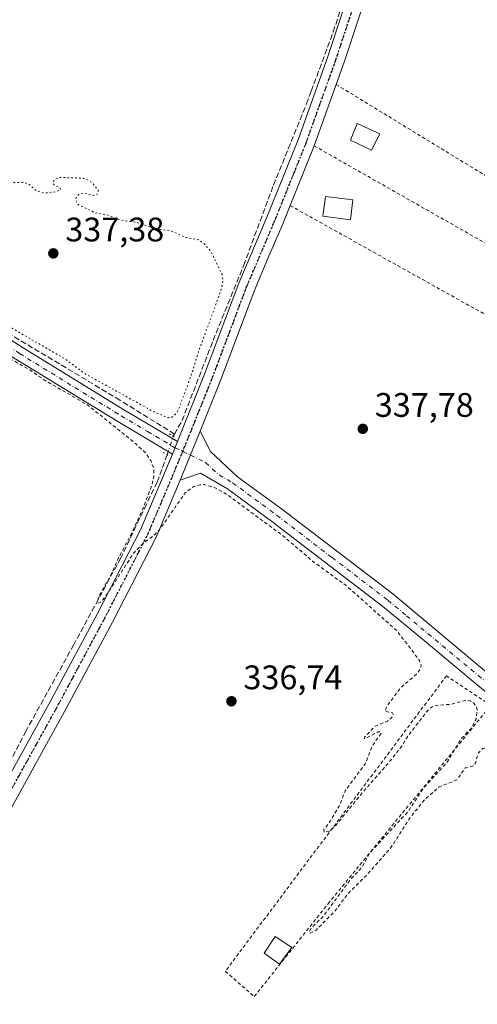
# Model space of a CAD drawing. Units: metres. Extents: x 593898 to 597345, y 4722128 to 4724489.
# Drawn here: x 595043 to 595178, y 4723184 to 4723474 of the extents above; entities that cross this region are included whole.
import ezdxf

# ---------------------------------------------------------------- set-up
doc = ezdxf.new("R2010")
doc.units = ezdxf.units.M
doc.header["$MEASUREMENT"] = 0
for name, pattern in [('DGN Style 2', [1.6480167562047852, 0.988810053722871, -0.6592067024819142]), ('DGN Style 3', [2.307223458686699, 1.648016756204785, -0.6592067024819142]), ('DGN Style 4', [2.6384748266838614, 1.318413404963828, -0.6592067024819142, 0.001648016756204785, -0.6592067024819142]), ('DGN Style 5', [1.1536117293433497, 0.4944050268614355, -0.6592067024819142])]:
    doc.linetypes.add(name, pattern=pattern)
for name, color, linetype, lineweight in [('Alambrada', 7, 'DGN Style 2', 0), ('Corriente artificial lineal', 4, 'DGN Style 3', 13), ('Corriente artificial lineal oculto', 135, 'DGN Style 4', 13), ('Curva de nivel auxiliar', 30, 'DGN Style 2', 0), ('Curva de nivel auxiliar depresión', 30, 'DGN Style 5', 0), ('Edificación Cxs', 1, 'Continuous', 13), ('Huerta CxS', 92, 'Continuous', 0), ('Pista no pavimentada Cxs', 111, 'Continuous', 0), ('Pista no pavimentada eje', 91, 'DGN Style 4', 0), ('Puente lineal', 2, 'DGN Style 5', 0), ('Punto de cota en terreno', 7, 'Continuous', 0), ('Ruta', 7, 'DGN Style 5', 30), ('Rótulo de punto de cota en terreno', 7, 'Continuous', 0)]:
    doc.layers.add(name, color=color, linetype=linetype, lineweight=lineweight)
doc.styles.add('Style-Arial', font='txt')

# ---------------------------------------------------------------- blocks, each defined once
blk = doc.blocks.new('5PATER')
at = {"layer": 'Huerta CxS', "linetype": 'Continuous', "lineweight": 0}
h = blk.add_hatch(color=51, dxfattribs=at)
edge = h.paths.add_edge_path()
edge.add_ellipse((0, 0), major_axis=(-0.1095731443231308, -0.1110710700762829), ratio=0.9994222409660322, start_angle=0, end_angle=360)

msp = doc.modelspace()

# ---------------------------------------------------------------- linework, layer by layer
at = {"layer": 'Alambrada', "color": 7, "linetype": 'DGN Style 2', "lineweight": 0, "extrusion": (-0.002439199240488508, 4.09817175194641e-05, 0.9999970243093548), "elevation": -919.5359432583473, "flags": 128}
msp.add_lwpolyline([(595135.4054389981, 4723455.011750687), (595224.1957085578, 4723400.77175064), (595215.8156849463, 4723387.581750629)], dxfattribs=at)
at = {"layer": 'Alambrada', "color": 7, "linetype": 'DGN Style 2', "lineweight": 0, "extrusion": (4.873487618903387e-05, -2.767382657584128e-05, 0.9999999984295356), "elevation": 237.0384069419081, "flags": 128}
msp.add_lwpolyline([(595129.8528842982, 4723436.88846846), (595216.7428844676, 4723387.548468442)], dxfattribs=at)
at = {"layer": 'Alambrada', "color": 7, "linetype": 'DGN Style 2', "lineweight": 0}
for points in [[(595122.7801000001, 4723419.3101, 339.6045000000013), (595207.0500999996, 4723372.290100001, 339.5078000000067), (595211.9401000004, 4723379.970100001, 340.0136999999959), (595216.7600999996, 4723387.540100001, 338.7448000000004)], [(595112.2100999998, 4723186.5001, 338.4085000000051), (595133.9401000004, 4723213.800100001, 338.3466000000044), (595176.7600999996, 4723265.950099999, 338.2198999999964), (595181.8800999997, 4723272.190099999, 338.7522000000026), (595168.8201000001, 4723280.9101, 338.4667000000045), (595103.6901000004, 4723193.9301, 338.0742000000027), (595112.2100999998, 4723186.5001, 338.4085000000051)]]:
    msp.add_polyline3d(points, dxfattribs=at)
at = {"layer": 'Corriente artificial lineal', "color": 4, "linetype": 'DGN Style 3', "lineweight": 13}
for points in [[(595088.3658999996, 4723351.432600001, 338.3129999999946), (595088.7200999996, 4723352.0601, 338.2905000000028), (595090.9401000004, 4723356.030099999, 337.9520000000048), (595100.1001000004, 4723379.630100001, 337.8742999999959), (595109.1001000004, 4723401.7301, 338.254700000005), (595117.8901000004, 4723425.3201, 338.0149999999995), (595127.6201, 4723449.300100001, 338.1085000000021), (595128.9901000002, 4723453.0001, 338.1321999999927), (595135.4901000002, 4723470.440099999, 338.1064999999944), (595145.0800999999, 4723500.450099999, 338.5715000000055), (595149.5301000001, 4723514.960100001, 338.3525999999983), (595155.5100999996, 4723537.210100001, 338.4633000000031), (595158.3901000004, 4723550.4901, 338.8797999999952), (595158.8304000003, 4723551.566199999, 338.9124000000011)], [(595088.7200999996, 4723352.0601, 338.2905000000028), (595072.6300999997, 4723362.0601, 337.5522999999957), (595017.9600999998, 4723394.800100001, 338.1027000000031), (594998.0900999998, 4723406.630100001, 337.811400000006), (594987.2301000003, 4723412.720100001, 337.7213000000047), (594986.5601000005, 4723413.100099999, 337.702099999995), (594979.9600999998, 4723414.540100001, 337.608699999997), (594952.1901000004, 4723417.5701, 337.4478999999992), (594909.8701, 4723422.040100001, 337.9554999999964), (594825.8601000002, 4723431.4001, 337.4814999999944), (594795.4700999996, 4723434.700099999, 337.7243000000017), (594785.9501, 4723435.9801, 337.9386999999988)], [(595086.5289000003, 4723345.976700001, 338.3942999999999), (595083.6001000004, 4723337.9101, 337.6670000000013), (595080.4501, 4723331.350099999, 337.4481999999989), (595072.9101, 4723315.610099999, 337.300900000002), (595059.0601000005, 4723290.0801, 337.1203999999998), (595045.0201000003, 4723264.7401, 337.0927999999985), (595034.8733999999, 4723245.0711, 337.3963999999978)]]:
    msp.add_polyline3d(points, dxfattribs=at)
at = {"layer": 'Corriente artificial lineal oculto', "color": 135, "linetype": 'DGN Style 4', "lineweight": 13, "extrusion": (0.004505939611779494, 0.01338266518064324, 0.9999002954199374), "elevation": 66230.74226205975, "flags": 128}
msp.add_lwpolyline([(595078.961699118, 4722882.575834334), (595080.7990468307, 4722888.032222963)], dxfattribs=at)
at = {"layer": 'Curva de nivel auxiliar', "color": 30, "linetype": 'DGN Style 2', "lineweight": 0, "elevation": 337.5, "flags": 128}
msp.add_lwpolyline([(595517.8716000002, 4723158.428500001), (595519.1699999999, 4723159.340100001), (595520.0800000001, 4723160.390100001), (595520.4699999997, 4723161.690099999), (595520.0599999996, 4723162.9801), (595518.2000000002, 4723164.860099999), (595516.9000000004, 4723165.600099999), (595514.7999999998, 4723166.4301), (595512.0899999999, 4723166.620100001), (595509.7199999997, 4723170.530099999), (595500.7599999999, 4723178.4001), (595495.6500000004, 4723181.850099999), (595492.7999999998, 4723184.2501), (595491.5899999999, 4723184.8301), (595488.9400000004, 4723185.0801), (595488.1600000003, 4723187.050100001), (595487.0700000003, 4723188.0801), (595484.3200000003, 4723188.210100001), (595483.9500000002, 4723188.8201), (595484.04, 4723191.1501), (595483.7599999999, 4723191.6801), (595482.8399999999, 4723193.700099999), (595478.8099999996, 4723196.7301), (595477.1200000001, 4723199.550100001), (595474.5199999996, 4723200.950099999), (595472.79, 4723205.8101), (595472.04, 4723206.2501), (595470.5999999996, 4723206.360099999), (595470.5599999996, 4723206.770099999), (595472.1100000005, 4723209.200099999), (595473.2100000001, 4723212.110099999), (595475.6900000004, 4723214.0801), (595479.2300000006, 4723216.110099999), (595483.4000000004, 4723216.0601), (595484.2699999996, 4723216.920100001), (595484.2999999998, 4723218.290100001), (595483.5, 4723219.470100001), (595482.2000000002, 4723220.100099999), (595480.3499999996, 4723220.210100001), (595479.7599999999, 4723220.690099999), (595479.9600000001, 4723221.670100001), (595482.0800000001, 4723223.770099999), (595482.5899999999, 4723224.9301), (595482.3200000003, 4723225.9001), (595481.7599999999, 4723226.110099999), (595478.4699999997, 4723224.940099999), (595478.6799999997, 4723226.3201), (595479.9500000002, 4723228.210100001), (595481.9600000001, 4723229.340100001), (595483.9299999997, 4723229.9001), (595484.8300000001, 4723229.720100001), (595491.3399999999, 4723226.2501), (595492.9100000003, 4723226.4901), (595493.4000000004, 4723227.0701), (595493.4299999997, 4723227.800100001), (595489.6900000004, 4723230.850099999), (595487.3099999996, 4723232.030099999), (595485.4699999997, 4723232.520099999), (595483.5899999999, 4723232.300100001), (595478.6699999999, 4723230.040100001), (595476.8899999997, 4723229.780099999), (595476.5599999996, 4723230.2301), (595476.7100000001, 4723231.040100001), (595478.6900000004, 4723234.270099999), (595479.4800000006, 4723236.3301), (595479.54, 4723237.340100001), (595479.1600000003, 4723237.630100001), (595477.7000000002, 4723237.1801), (595472.6699999999, 4723233.040100001), (595471.1600000003, 4723232.3101), (595470.1900000004, 4723232.220100001), (595470.2699999996, 4723233.210100001), (595471.3600000005, 4723235.280099999), (595476.2699999996, 4723240.710100001), (595477.3700000001, 4723242.530099999), (595477.4699999997, 4723243.470100001), (595476.5, 4723243.640100001), (595474.4100000003, 4723243.030099999), (595470.25, 4723240.210100001), (595471.0999999996, 4723242.7301), (595471.2300000006, 4723244.4301), (595470.3399999999, 4723247.670100001), (595468.8200000003, 4723249.3301), (595467.3899999997, 4723249.8101), (595464.0300000003, 4723250.2501), (595462.1900000004, 4723249.3201), (595459.6699999999, 4723246.860099999), (595458.7999999998, 4723246.800100001), (595458.8700000001, 4723247.670100001), (595462.1200000001, 4723251.380100001), (595462.4299999997, 4723252.340100001), (595462.2199999997, 4723253.630100001), (595461.1699999999, 4723254.600099999), (595458.4500000002, 4723256.1801), (595457.3399999999, 4723259.0801), (595454.9199999999, 4723260.030099999), (595453.7999999998, 4723263.450099999), (595452.2400000002, 4723264.350099999), (595450.9699999997, 4723266.200099999), (595446.0899999999, 4723271.440099999), (595443.3799999999, 4723273.720100001), (595442.6699999999, 4723275.0701), (595442.9800000006, 4723276.390100001), (595446.3700000001, 4723280.9001), (595447.8499999996, 4723281.9901), (595451.4299999997, 4723283.390100001), (595451.8799999999, 4723283.890100001), (595451.8399999999, 4723284.420100001), (595446.3300000001, 4723286.9301), (595445.3799999999, 4723287.020099999), (595444.3899999997, 4723286.630100001), (595442.3099999996, 4723284.540100001), (595438.2300000006, 4723278.0801), (595426.04, 4723264.040100001), (595421.8399999999, 4723257.550100001), (595414.9699999997, 4723249.110099999), (595411.8799999999, 4723244.600099999), (595404.29, 4723236.600099999), (595400.29, 4723230.5001), (595395.0800000001, 4723224.390100001), (595390.29, 4723217.3201), (595383.9800000006, 4723209.870100001), (595381.79, 4723206.3101), (595379.6100000005, 4723203.690099999), (595374.9600000001, 4723196.960100001), (595362.6600000003, 4723182.0701), (595358.3200000003, 4723175.590100001), (595352.1500000004, 4723168.1801), (595346.5700000003, 4723160.450099999), (595344.5300000003, 4723156.4801), (595344.2999999998, 4723153.940099999), (595345.7400000002, 4723151.8101), (595355.5300000003, 4723144.8101), (595364.3300000001, 4723137.200099999), (595369.75, 4723132.940099999), (595377.8799999999, 4723125.4801), (595381.7100000001, 4723122.590100001), (595388.7000000002, 4723115.300100001), (595434.0262000002, 4723080.3562), (595434.8350999998, 4723077.828199999), (595433.8600000005, 4723076.9801), (595392.1100000005, 4723108.350099999), (595382.2300000006, 4723116.2401), (595377.54, 4723119.280099999), (595367.3200000003, 4723123.6501), (595364.7999999998, 4723124.370100001), (595361.5300000003, 4723124.670100001), (595358.9199999999, 4723124.440099999), (595355.0199999996, 4723123.1601), (595349.2999999998, 4723120.7601), (595345.9100000003, 4723118.550100001), (595339.4900000002, 4723113.540100001), (595310.9800000006, 4723088.970100001), (595299.2300000006, 4723080.1501), (595294.8899999997, 4723077.720100001), (595292.8899999997, 4723076.2301), (595283.8200000003, 4723066.6601), (595279.4400000004, 4723060.520099999), (595272.75, 4723057.370100001), (595264.1100000005, 4723050.860099999), (595262.5599999996, 4723050.0701), (595261.29, 4723049.9101), (595260.7300000006, 4723050.200099999), (595260.5199999996, 4723050.790100001), (595261.3700000001, 4723054.0601), (595261.2300000006, 4723056.390100001), (595265.6699999999, 4723062.0001), (595279.5300000003, 4723073.890100001), (595287.8099999996, 4723079.610099999), (595295.9299999997, 4723085.8201), (595299.8099999996, 4723089.670100001), (595305.5, 4723093.970100001), (595316.9500000002, 4723105.0101), (595321.9900000002, 4723108.9001), (595328.3700000001, 4723114.5801), (595335.9800000006, 4723122.040100001), (595344.9900000002, 4723132.190099999), (595346.0800000001, 4723133.840100001), (595346.6200000001, 4723135.3201), (595346.6799999997, 4723137.0801), (595346.3600000005, 4723138.300100001), (595344.5999999996, 4723140.860099999), (595341.3300000001, 4723143.9301), (595326.25, 4723154.4101), (595323.9199999999, 4723155.5701), (595317.8600000005, 4723156.700099999), (595315.6299999999, 4723157.7401), (595314.5300000003, 4723159.190099999), (595312.54, 4723163.390100001), (595311.4100000003, 4723165.030099999), (595304.5300000003, 4723171.550100001), (595297.6600000003, 4723176.5601), (595283.9400000004, 4723187.610099999), (595280.4800000006, 4723190.780099999), (595271.9000000004, 4723196.550100001), (595267.9900000002, 4723200.040100001), (595249.9100000003, 4723213.8101), (595246.1799999997, 4723217.110099999), (595232.5800000001, 4723226.390100001), (595225.5999999996, 4723232.1601), (595223.4800000006, 4723233.360099999), (595221.4500000002, 4723233.610099999), (595219.9699999997, 4723233.0701), (595216.3399999999, 4723230.780099999), (595212.7000000002, 4723230.6801), (595210.0899999999, 4723231.7401), (595202.9100000003, 4723233.790100001), (595202.5, 4723234.890100001), (595202.75, 4723239.040100001), (595201.5700000003, 4723242.9801), (595200.6900000004, 4723243.4801), (595196.9600000001, 4723243.800100001), (595195.6500000004, 4723244.6501), (595189.1500000004, 4723255.170100001), (595188.4900000002, 4723256.880100001), (595188.2000000002, 4723259.9001), (595187.6100000005, 4723260.540100001), (595179.54, 4723259.550100001), (595178.2100000001, 4723258.210100001), (595177.3399999999, 4723255.1501), (595176.8300000001, 4723254.4101), (595174.4000000004, 4723253.770099999), (595171.7999999998, 4723250.2501), (595166.5899999999, 4723248.140100001), (595162.5700000003, 4723244.640100001), (595158.2100000001, 4723239.3101), (595152.2699999996, 4723230.0701), (595145.0300000003, 4723221.940099999), (595140.0300000003, 4723217.050100001), (595135.9100000003, 4723211.5701), (595130.4000000004, 4723206.0801), (595128.6200000001, 4723205.110099999), (595128.4900000002, 4723205.700099999), (595129.0099999999, 4723206.7301), (595132.5199999996, 4723210.020099999), (595140.9600000001, 4723221.460100001), (595143.8799999999, 4723224.450099999), (595146.3399999999, 4723228.860099999), (595157.4000000004, 4723240.8301), (595162.04, 4723247.8101), (595169.0199999996, 4723255.5001), (595173.2599999999, 4723262.520099999), (595175.9500000002, 4723265.3201), (595177.5700000003, 4723268.130100001), (595177.9000000004, 4723270.9001), (595177.6500000004, 4723271.8101), (595176.8799999999, 4723272.850099999), (595175.8099999996, 4723273.5701), (595174.7100000001, 4723273.720100001), (595170.0700000003, 4723272.530099999), (595165.8399999999, 4723272.210100001), (595164.2699999996, 4723271.610099999), (595163.1200000001, 4723270.5101), (595156.9199999999, 4723262.450099999), (595155.6500000004, 4723260.220100001), (595152.3700000001, 4723255.9901), (595144.0800000001, 4723246.530099999), (595136.0099999999, 4723236.5801), (595134.2400000002, 4723235.190099999), (595132.79, 4723234.880100001), (595132.75, 4723235.7301), (595134.6600000003, 4723238.2401), (595137.4199999999, 4723242.920100001), (595138.9500000002, 4723247.0601), (595144.9100000003, 4723255.040100001), (595147.0700000003, 4723260.4301), (595149.5700000003, 4723263.950099999), (595149.5099999999, 4723264.360099999), (595148.6500000004, 4723264.4001), (595144.9400000004, 4723262.450099999), (595144.5999999996, 4723262.460100001), (595144.7199999997, 4723262.890100001), (595147.7699999996, 4723266.020099999), (595151.4600000001, 4723267.5801), (595152.6399999997, 4723268.5101), (595153.1399999997, 4723269.5701), (595152.9100000003, 4723270.020099999), (595150.7300000006, 4723270.420100001), (595151.2699999996, 4723271.950099999), (595155.2699999996, 4723277.3301), (595160.0099999999, 4723281.340100001), (595161.2100000001, 4723283.040100001), (595161.3399999999, 4723283.970100001), (595160.8499999996, 4723285.460100001), (595154.29, 4723294.110099999), (595139.2599999999, 4723307.4901), (595129.8899999997, 4723314.2501), (595120.2699999996, 4723322.440099999), (595103.9600000001, 4723334.4101), (595100.5099999999, 4723336.340100001), (595097.4100000003, 4723337.170100001), (595096.1699999999, 4723337.1601), (595094.4600000001, 4723336.640100001), (595091.9500000002, 4723334.870100001), (595084.2599999999, 4723323.8301), (595082.5300000003, 4723322.110099999), (595079.2599999999, 4723319.690099999), (595076.5599999996, 4723316.8201), (595068.3799999999, 4723304.220100001), (595066.9500000002, 4723302.520099999), (595066.2800000003, 4723302.290100001), (595066.0999999996, 4723303.0101), (595066.4600000001, 4723304.3301), (595069.7599999999, 4723310.090100001), (595072.2699999996, 4723315.6801), (595076.0800000001, 4723322.8101), (595079.4100000003, 4723330.100099999), (595082.0199999996, 4723336.940099999), (595082.5899999999, 4723339.460100001), (595082.5899999999, 4723341.940099999), (595081.7400000002, 4723344.2301), (595080.3600000005, 4723346.3301), (595077.3300000001, 4723349.190099999), (595063.25, 4723360.5701), (595050.6399999997, 4723367.8301), (595046.0999999996, 4723370.920100001), (595040.7400000002, 4723374.040100001), (595033.5800000001, 4723376.690099999), (595027.3799999999, 4723381.050100001), (595015.2000000002, 4723387.780099999), (595001.8099999996, 4723396.050100001), (594986.1799999997, 4723406.700099999), (594978.5800000001, 4723409.1601), (594971.3799999999, 4723409.950099999), (594966.0800000001, 4723411.1801), (594952.9699999997, 4723412.220100001), (594946.5, 4723412.370100001), (594938.3700000001, 4723413.100099999), (594930.2699999996, 4723412.600099999), (594921.1299999999, 4723413.360099999), (594916.3300000001, 4723414.0801), (594910.8899999997, 4723413.9001), (594903.9100000003, 4723415.0801), (594898.5499999998, 4723415.280099999), (594894.7800000003, 4723416.1801), (594887.1500000004, 4723419.140100001), (594880.0999999996, 4723420.300100001), (594869.9699999997, 4723422.710100001), (594863.5, 4723423.700099999), (594860.4500000002, 4723423.5701), (594856.4800000006, 4723422.0701), (594852.6699999999, 4723421.970100001), (594841.3799999999, 4723423.780099999), (594835.1699999999, 4723425.220100001), (594821.3799999999, 4723427.390100001), (594806.0599999996, 4723427.720100001), (594803.3099999996, 4723427.520099999), (594800.7400000002, 4723426.9301), (594799.0099999999, 4723426.190099999), (594797.6299999999, 4723425.0101), (594794.0999999996, 4723419.140100001), (594792.79, 4723419.170100001), (594790.0700000003, 4723420.9001), (594788.8200000003, 4723420.200099999), (594782.1100000005, 4723409.690099999), (594779.8099999996, 4723405.280099999), (594777.2599999999, 4723403.4901), (594775.5999999996, 4723401.640100001), (594765.9500000002, 4723385.040100001), (594762.4500000002, 4723380.360099999), (594761.6299999999, 4723378.5801), (594759.9600000001, 4723372.7501), (594759.0599999996, 4723371.0801), (594756.5599999996, 4723368.340100001), (594752.5700000003, 4723365.960100001), (594750.2800000003, 4723363.8101), (594748.9500000002, 4723361.550100001), (594744.4800000006, 4723351.780099999), (594736.2400000002, 4723339.5101), (594734.7599999999, 4723338.0601), (594733.0899999999, 4723336.9801), (594731.3300000001, 4723336.4901), (594730.2699999996, 4723336.590100001), (594729.3300000001, 4723337.440099999), (594729.2400000002, 4723338.630100001), (594731.2699999996, 4723343.720100001), (594731.8099999996, 4723346.2301), (594731.5999999996, 4723348.520099999), (594730.5099999999, 4723351.4001), (594730.6900000004, 4723352.4001), (594732.1399999997, 4723353.790100001), (594737.3899999997, 4723356.460100001), (594740.0499999998, 4723358.920100001), (594742.8700000001, 4723363.610099999), (594744.7199999997, 4723368.190099999), (594748.8099999996, 4723372.9301), (594752.2100000001, 4723378.2501), (594753.5899999999, 4723381.200099999), (594753.5, 4723382.790100001), (594751.8499999996, 4723384.350099999), (594746.5199999996, 4723385.620100001), (594744.3700000001, 4723386.640100001), (594740.1600000003, 4723386.6501), (594733.3300000001, 4723388.370100001), (594732.7699999996, 4723388.9901), (594732.9699999997, 4723391.4801), (594732.3399999999, 4723391.960100001), (594725.1799999997, 4723390.9001), (594720.25, 4723389.5101), (594717.6900000004, 4723389.140100001), (594711.0800000001, 4723389.200099999), (594710.4199999999, 4723389.610099999), (594710.1699999999, 4723390.710100001), (594710.8300000001, 4723392.0701), (594714.0499999998, 4723395.840100001), (594716.0999999996, 4723397.140100001), (594717.7199999997, 4723397.030099999), (594724.7300000006, 4723395.4001), (594728.4900000002, 4723394.2401), (594738.4299999997, 4723395.140100001), (594739.3899999997, 4723395.040100001), (594740.9500000002, 4723394.220100001), (594742.2100000001, 4723394.1501), (594745.4699999997, 4723395.340100001), (594746.9500000002, 4723396.540100001), (594749.0899999999, 4723399.0601), (594750.9500000002, 4723401.710100001), (594751.6600000003, 4723403.300100001), (594751.3200000003, 4723407.4101), (594752.3099999996, 4723418.6601), (594750.9800000006, 4723420.300100001), (594749.7300000006, 4723421.140100001), (594741.54, 4723421.470100001), (594740.2999999998, 4723421.790100001), (594740.2100000001, 4723422.5701), (594741.29, 4723424.2401), (594741.4699999997, 4723425.200099999), (594740.8700000001, 4723425.840100001), (594739.7300000006, 4723425.950099999), (594738.8899999997, 4723425.630100001), (594737.7000000002, 4723423.620100001), (594736.0099999999, 4723422.860099999), (594720.5599999996, 4723423.6601), (594717.3799999999, 4723423.1601), (594715.5899999999, 4723422.4101), (594714.3899999997, 4723421.5001), (594713.4299999997, 4723420.0601), (594712.2999999998, 4723416.890100001), (594711.79, 4723416.540100001), (594711.4500000002, 4723418.020099999), (594711.7100000001, 4723419.790100001), (594712.4699999997, 4723421.5001), (594713.7400000002, 4723423.280099999), (594714.0199999996, 4723424.360099999), (594711.9699999997, 4723428.280099999), (594709.3600000005, 4723430.420100001), (594706.6699999999, 4723430.890100001), (594703.4199999999, 4723430.2501), (594700.5199999996, 4723429.1501), (594698.3200000003, 4723429.130100001), (594696.5800000001, 4723427.1801), (594695.7300000006, 4723426.960100001), (594693.9699999997, 4723432.600099999), (594693.7300000006, 4723439.3201), (594693.9900000002, 4723442.600099999), (594695.4199999999, 4723445.7501), (594695.4800000006, 4723447.0701), (594694.9600000001, 4723447.6801), (594694.1200000001, 4723448.030099999), (594689.3499999996, 4723449.1501), (594683.8099999996, 4723449.790100001), (594680.3899999997, 4723450.920100001), (594679.5700000003, 4723451.620100001), (594679.1600000003, 4723452.8101), (594679.4800000006, 4723455.1801), (594680.3700000001, 4723457.550100001), (594688.9000000004, 4723480.7601), (594689.5800000001, 4723483.340100001), (594690.0599999996, 4723488.220100001), (594692.4500000002, 4723496.090100001), (594693.3799999999, 4723497.700099999), (594696.7400000002, 4723501.610099999), (594702.6100000005, 4723516.590100001), (594703.6299999999, 4723522.9801), (594704.79, 4723527.2501), (594705.6500000004, 4723533.4001), (594705.6900000004, 4723542.0001), (594706.0499999998, 4723546.090100001), (594706.6799999997, 4723548.140100001), (594709.79, 4723554.7601), (594710.8200000003, 4723555.7301), (594712.1399999997, 4723556.340100001), (594734.04, 4723563.890100001), (594744.6299999999, 4723565.700099999), (594750.6600000003, 4723565.4801), (594768.7599999999, 4723561.4301), (594774.0499999998, 4723559.9801), (594780.8799999999, 4723556.850099999), (594786.4600000001, 4723555.300100001), (594791.9500000002, 4723552.710100001), (594808.3300000001, 4723545.9301), (594822.1399999997, 4723541.340100001), (594824.3099999996, 4723540.1501), (594825.4100000003, 4723538.720100001), (594825.0300000003, 4723537.440099999), (594822.4800000006, 4723535.4101), (594821.6900000004, 4723531.450099999), (594820.9000000004, 4723529.220100001), (594818.7999999998, 4723525.170100001), (594815.0499999998, 4723517.720100001), (594814.3600000005, 4723518.220100001), (594814.5300000003, 4723521.270099999), (594814.9100000003, 4723526.2601), (594814.0999999996, 4723529.3201), (594812, 4723531.720100001), (594807.9100000003, 4723534.050100001), (594798.9299999997, 4723536.9801), (594791.3899999997, 4723538.5001), (594786.6699999999, 4723537.960100001), (594783.4199999999, 4723532.850099999), (594779.5300000003, 4723522.270099999), (594775.4500000002, 4723511.3101), (594773.1900000004, 4723502.950099999), (594772.5099999999, 4723496.1801), (594772.8600000005, 4723492.960100001), (594774.0700000003, 4723490.7601), (594776.3799999999, 4723488.9801), (594780.5700000003, 4723487.4301), (594789.2199999997, 4723486.390100001), (594796.5599999996, 4723486.540100001), (594799.9199999999, 4723488.270099999), (594802.3499999996, 4723491.6501), (594807.6600000003, 4723502.3101), (594808.0199999996, 4723502.640100001), (594808.3499999996, 4723502.170100001), (594808.3899999997, 4723500.350099999), (594807.5300000003, 4723496.300100001), (594805.9100000003, 4723493.290100001), (594803.7000000002, 4723486.110099999), (594799.4199999999, 4723474.0001), (594797.2300000006, 4723469.020099999), (594795.0599999996, 4723462.470100001), (594792.4500000002, 4723456.530099999), (594789.5599999996, 4723446.2401), (594789.4100000003, 4723444.550100001), (594789.7300000006, 4723442.950099999), (594791.2400000002, 4723439.860099999), (594792.2999999998, 4723438.470100001), (594793.8799999999, 4723437.8201), (594799.0599999996, 4723437.140100001), (594804.5899999999, 4723435.720100001), (594815.9699999997, 4723435.120100001), (594821.8200000003, 4723434.0701), (594827.2199999997, 4723433.920100001), (594838.8799999999, 4723431.270099999), (594847.0800000001, 4723430.840100001), (594852.3899999997, 4723429.530099999), (594855.8399999999, 4723429.1801), (594858.7699999996, 4723428.4301), (594864.3200000003, 4723428.4101), (594868.1699999999, 4723427.460100001), (594872.7999999998, 4723427.6601), (594880.1100000005, 4723426.390100001), (594885.9800000006, 4723426.350099999), (594894.0199999996, 4723425.5001), (594900.6900000004, 4723425.5001), (594904.5899999999, 4723426.050100001), (594908.79, 4723427.9801), (594912.8399999999, 4723431.120100001), (594913.8499999996, 4723431.5101), (594914.9800000006, 4723427.1801), (594915.7300000006, 4723425.5101), (594916.4699999997, 4723424.620100001), (594918.0899999999, 4723423.8201), (594928.6100000005, 4723421.7601), (594937.9000000004, 4723421.140100001), (594943.4299999997, 4723420.0101), (594949.1299999999, 4723419.5701), (594951.2000000002, 4723419.8101), (594953.1500000004, 4723421.100099999), (594954.4699999997, 4723423.3201), (594957.3499999996, 4723433.920100001), (594959.9400000004, 4723440.030099999), (594962.0899999999, 4723447.220100001), (594967.3099999996, 4723459.100099999), (594969.9600000001, 4723468.610099999), (594974.7000000002, 4723480.040100001), (594976.3600000005, 4723487.110099999), (594979.9500000002, 4723496.0801), (594981.1699999999, 4723498.210100001), (594982.2599999999, 4723499.190099999), (594982.6699999999, 4723497.380100001), (594982.3399999999, 4723494.880100001), (594981.04, 4723490.8101), (594977.3300000001, 4723482.190099999), (594976.1799999997, 4723476.440099999), (594975.6600000003, 4723470.780099999), (594973.0800000001, 4723464.530099999), (594970.0599999996, 4723459.220100001), (594969, 4723456.0101), (594964.4000000004, 4723436.5701), (594963.4800000006, 4723431.4101), (594961.1200000001, 4723426.440099999), (594957.9800000006, 4723422.1801), (594957.5899999999, 4723421.120100001), (594957.9699999997, 4723420.340100001), (594959.25, 4723419.8301), (594968.5599999996, 4723419.1801), (594972.6699999999, 4723418.0601), (594978.7599999999, 4723417.3101), (594983.0499999998, 4723416.200099999), (594984.5599999996, 4723416.170100001), (594985.8399999999, 4723416.8301), (594987.1900000004, 4723418.9301), (594993.8399999999, 4723435.0001), (594995.7300000006, 4723441.220100001), (594999.4699999997, 4723451.200099999), (595001.6699999999, 4723459.440099999), (595006.9400000004, 4723471.300100001), (595011.3700000001, 4723484.100099999), (595013.4500000002, 4723491.6801), (595015.3899999997, 4723496.110099999), (595017.0899999999, 4723501.2301), (595019.2599999999, 4723505.5601), (595020.0999999996, 4723509.110099999), (595022.3700000001, 4723514.280099999), (595025.3300000001, 4723522.7301), (595028.9299999997, 4723534.170100001), (595029.3300000001, 4723537.0701), (595028.9400000004, 4723537.670100001), (595027.7999999998, 4723537.860099999), (595023.3300000001, 4723536.300100001), (595017.7699999996, 4723532.620100001), (595012.7199999997, 4723531.440099999), (595010.1299999999, 4723530.5101), (595006.5, 4723528.640100001), (594994.3300000001, 4723523.690099999), (594991.2000000002, 4723521.190099999), (594990.54, 4723521.4101), (594990.3600000005, 4723524.0701), (594989.8099999996, 4723525.4801), (594988.2400000002, 4723526.9301), (594986.6600000003, 4723527.380100001), (594983.0700000003, 4723527.030099999), (594974.5499999998, 4723524.100099999), (594970.1399999997, 4723523.460100001)], dxfattribs=at)
at = {"layer": 'Curva de nivel auxiliar depresión', "color": 30, "linetype": 'DGN Style 5', "lineweight": 0, "elevation": 337.5, "flags": 128}
msp.add_lwpolyline([(595037.7489999998, 4723386.669), (595038.5300000003, 4723385.1801), (595040.3200000003, 4723383.5601), (595056.3899999997, 4723374.2401), (595062.4699999997, 4723369.7601), (595082.54, 4723358.670100001), (595086.7400000002, 4723356.890100001), (595087.79, 4723356.9101), (595088.5999999996, 4723357.390100001), (595089.5800000001, 4723358.670100001), (595090.3399999999, 4723360.360099999), (595093.8799999999, 4723370.050100001), (595095.7599999999, 4723376.2301), (595102.29, 4723394.0001), (595103.04, 4723397.2301), (595102.7199999997, 4723399.0001), (595099.4800000006, 4723405.8201), (595097.6299999999, 4723407.9001), (595095.7800000003, 4723409.2401), (595092.1500000004, 4723409.940099999), (595087.3700000001, 4723411.960100001), (595083.2800000003, 4723412.390100001), (595077.7100000001, 4723414.340100001), (595072.8099999996, 4723415.0601), (595069.0899999999, 4723416.5001), (595065.1299999999, 4723417.270099999), (595060.3200000003, 4723419.620100001), (595059.5499999998, 4723421.0601), (595059.9299999997, 4723422.020099999), (595060.5899999999, 4723422.5801), (595061.8300000001, 4723422.940099999), (595064.9500000002, 4723422.3101), (595066.1600000003, 4723422.770099999), (595066.2199999997, 4723423.800100001), (595064.3700000001, 4723426.190099999), (595061.9900000002, 4723427.390100001), (595054.75, 4723427.5801), (595053.4299999997, 4723426.970100001), (595052.9299999997, 4723426.040100001), (595053.3300000001, 4723425.4301), (595055.0700000003, 4723424.4101), (595055.2400000002, 4723423.9801), (595053.8300000001, 4723423.390100001), (595050.9000000004, 4723423.040100001), (595048.2300000006, 4723423.550100001), (595045.8200000003, 4723425.640100001), (595044.4900000002, 4723426.110099999), (595040.9100000003, 4723426.090100001), (595037.2999999998, 4723426.9901), (595034.0700000003, 4723427.2501), (595031.5999999996, 4723426.770099999), (595030.0099999999, 4723425.9101), (595028.0800000001, 4723423.280099999), (595023.4800000006, 4723413.970100001), (595022.0700000003, 4723410.8101), (595021.2300000006, 4723407.690099999), (595021.3899999997, 4723404.8101), (595023.6799999997, 4723400.100099999), (595023.9400000004, 4723395.470100001), (595024.8099999996, 4723393.7401), (595025.7000000002, 4723393.1501), (595027.2800000003, 4723392.7301), (595031.5899999999, 4723393.700099999), (595033.9199999999, 4723393.5001), (595034.7057999996, 4723393.1931)], dxfattribs=at)
at = {"layer": 'Edificación Cxs', "color": 1, "linetype": 'Continuous', "lineweight": 13}
for points in [[(595149.2001, 4723440.470100001, 341.4771000000038), (595146.7901, 4723435.640100001, 342.7866000000067), (595140.5301000001, 4723438.540100001, 342.5541999999987), (595142.5301000001, 4723443.4301, 341.6883999999991), (595149.2001, 4723440.470100001, 341.4771000000038)], [(595141.2600999996, 4723420.970100001, 340.3911999999983), (595140.5100999996, 4723415.1501, 340.3671000000031), (595132.4200999998, 4723416.1801, 341.0700999999972), (595133.1700999998, 4723422.0101, 341.2167999999947), (595141.2600999996, 4723420.970100001, 340.3911999999983)], [(595123.2901, 4723200.9301, 338.8606), (595119.6901000004, 4723196.020099999, 338.8686000000016), (595115.1401000004, 4723199.2501, 339.0547999999981), (595118.3901000004, 4723204.190099999, 339.2765000000072), (595123.2901, 4723200.9301, 338.8606)]]:
    msp.add_polyline3d(points, dxfattribs=at)
for points in [[(595149.2001, 4723440.470100001, 342.7866000000067), (595146.7901, 4723435.640100001, 342.7866000000067), (595140.5301000001, 4723438.540100001, 342.7866000000067), (595142.5301000001, 4723443.4301, 342.7866000000067)], [(595141.2600999996, 4723420.970100001, 341.2167999999947), (595140.5100999996, 4723415.1501, 341.2167999999947), (595132.4200999998, 4723416.1801, 341.2167999999947), (595133.1700999998, 4723422.0101, 341.2167999999947)], [(595123.2901, 4723200.9301, 339.2765000000072), (595119.6901000004, 4723196.020099999, 339.2765000000072), (595115.1401000004, 4723199.2501, 339.2765000000072), (595118.3901000004, 4723204.190099999, 339.2765000000072)]]:
    msp.add_3dface(points, dxfattribs=at)
at = {"layer": 'Pista no pavimentada Cxs', "color": 111, "linetype": 'Continuous', "lineweight": 0, "extrusion": (0.003598649861877377, 0.01005313731052518, 0.9999429904496493), "elevation": 49965.75523881082, "flags": 128}
msp.add_lwpolyline([(595131.2773372208, 4723191.33974452), (595124.8003406798, 4723173.246730207)], dxfattribs=at)
at = {"layer": 'Pista no pavimentada Cxs', "color": 111, "linetype": 'Continuous', "lineweight": 0, "extrusion": (-0.8910442100142575, 0.3719650905970494, 0.2601580042535624), "elevation": 1226754.727279432, "flags": 128}
msp.add_lwpolyline([(-4588146.591487319, -330180.7347309145), (-4588146.566972754, -330180.7299668696), (-4588127.650583218, -330179.8452718196), (-4588127.645644831, -330179.8458222866)], dxfattribs=at)
at = {"layer": 'Pista no pavimentada Cxs', "color": 111, "linetype": 'Continuous', "lineweight": 0, "extrusion": (-0.005918953908026443, -0.01442619613732047, 0.9998784180337339), "elevation": -71324.06656949157, "flags": 128}
msp.add_lwpolyline([(595081.9750132466, 4722801.053887646), (595087.876344777, 4722815.435384228)], dxfattribs=at)
msp.add_lwpolyline([(595081.9750132466, 4722801.053887646), (595087.876344777, 4722815.435384228)], dxfattribs=at)
at = {"layer": 'Pista no pavimentada Cxs', "color": 111, "linetype": 'Continuous', "lineweight": 0, "extrusion": (0.0005646166763770275, 0.001392721135637692, 0.999998870767286), "elevation": 7252.785564179789, "flags": 128}
msp.add_lwpolyline([(595089.3341337197, 4723344.369864267), (595087.8341305711, 4723340.669860678)], dxfattribs=at)
msp.add_lwpolyline([(595089.3341337197, 4723344.369864267), (595087.8341305711, 4723340.669860678)], dxfattribs=at)
at = {"layer": 'Pista no pavimentada Cxs', "color": 111, "linetype": 'Continuous', "lineweight": 0}
for points in [[(595089.6201, 4723349.890100001, 338.4792000000016), (595097.5800999999, 4723369.710100001, 338.2452000000048), (595107.6601, 4723396.520099999, 338.4752000000008), (595111.0201000003, 4723404.360099999, 338.5605999999971), (595115.7401000002, 4723415.4001, 338.4732999999979), (595125.1001000004, 4723438.630100001, 338.9879999999976), (595133.8800999997, 4723463.1601, 338.4033000000054), (595149.0301000001, 4723509.0101, 338.6729999999953), (595153.9101, 4723528.8101, 338.7054999999964), (595158.4401000004, 4723546.340100001, 339.1775000000052), (595160.7100999998, 4723551.7601, 339.1613999999972)], [(594960.1101000002, 4723144.360099999, 337.0666000000056), (594997.3000999996, 4723186.4801, 337.2011999999959), (595012.7100999998, 4723205.8201, 337.1477000000014), (595023.6601, 4723220.780099999, 337.1573000000063), (595031.4101, 4723235.9101, 337.6407999999938), (595032.8898, 4723238.5803, 337.8006000000024), (595036.3403000003, 4723244.810000001, 337.8521000000038), (595051.7301000003, 4723272.590100001, 337.4239999999991), (595065.9401000004, 4723299.0601, 337.5305999999982), (595078.6700999998, 4723323.8301, 337.801999999996), (595088.1201, 4723346.190099999, 338.4851999999955), (595089.6201, 4723349.890100001, 338.4792000000016), (595097.5800999999, 4723369.710100001, 338.2452000000048), (595107.6601, 4723396.520099999, 338.4752000000008), (595111.0201000003, 4723404.360099999, 338.5605999999971), (595115.7401000002, 4723415.4001, 338.4732999999979), (595125.1001000004, 4723438.630100001, 338.9879999999976), (595133.8800999997, 4723463.1601, 338.4033000000054), (595149.0301000001, 4723509.0101, 338.6729999999953)], [(595151.9700999996, 4723501.690099999, 338.7177999999985), (595138.6901000004, 4723461.5101, 338.3475999999937), (595129.8651000002, 4723436.8551, 338.7556000000041), (595122.7901, 4723419.3101, 339.6098999999958), (595120.4301000005, 4723413.450099999, 338.6287000000011), (595116.2600999996, 4723403.690099999, 338.5859999999957), (595112.3701, 4723394.620100001, 338.4599000000017), (595102.3201000001, 4723367.870100001, 338.1135000000068), (595096.3000999996, 4723352.9001, 338.3374999999942), (595090.4001000002, 4723338.520099999, 338.0951000000059), (595083.2801000001, 4723321.670100001, 337.5482999999949), (595070.4401000004, 4723296.700099999, 337.1812000000064), (595056.1901000004, 4723270.1601, 337.1970000000001), (595050.5100999996, 4723259.920100001, 337.1462999999931), (595035.8901000004, 4723233.520099999, 337.3371999999945), (595029.4600999998, 4723220.970100001, 336.9005999999936), (595015.3201000001, 4723203.8201, 336.9676000000036), (594999.8101000005, 4723184.370100001, 336.8914999999979), (594978.6901000004, 4723160.440099999, 337.027900000001)], [(595151.9700999996, 4723501.690099999, 338.7177999999985), (595138.6901000004, 4723461.5101, 338.3475999999937), (595136.3497000001, 4723454.9703, 338.5458000000072)], [(594783.9401000004, 4723431.450099999, 338.5103999999992), (594781.9101, 4723431.700099999, 338.5529999999999), (594767.2100999998, 4723433.5601, 338.0825000000041), (594724.5100999996, 4723437.8301, 339.0633999999991), (594693.8701, 4723441.090100001, 337.7837), (594687.5900999998, 4723441.5701, 337.6003999999957), (594678.8701, 4723442.2501, 337.8506999999955), (594679.1801000005, 4723446.190099999, 337.3061000000016), (594694.2301000003, 4723445.020099999, 337.7743999999948), (594724.9200999998, 4723441.7601, 338.3230999999942), (594767.6501000002, 4723437.4801, 338.1502000000037), (594846.5500999996, 4723427.550100001, 337.735400000005), (594923.1700999998, 4723419.4801, 337.7716999999975), (594958.3800999997, 4723415.3201, 338.0669000000053), (594978.7100999998, 4723413.270099999, 337.8062000000064), (594992.1001000004, 4723408.700099999, 337.9040999999997), (595015.3601000002, 4723395.770099999, 338.2345999999961), (595044.1300999997, 4723377.440099999, 337.8818000000028), (595074.0301000001, 4723359.120100001, 337.8929999999964), (595089.6201, 4723349.890100001, 338.4792000000016)], [(595088.1201, 4723346.190099999, 338.4851999999955), (595071.9901000002, 4723355.7301, 337.9236999999994), (595042.0401, 4723374.0801, 337.7266999999993), (595013.3400999998, 4723392.370100001, 338.5788999999932), (594990.4451000001, 4723405.085100001, 338.187699999995), (594977.8601000002, 4723409.380100001, 338.0307999999932), (594957.9401000004, 4723411.390100001, 338.2124999999942), (594922.7301000003, 4723415.550100001, 337.982999999993), (594892.3300999999, 4723418.7501, 338.2988999999943), (594857.5701000001, 4723422.420100001, 337.4970999999932), (594846.0900999998, 4723423.630100001, 337.5501999999979), (594798.4401000004, 4723429.620100001, 338.3791999999958), (594795.3800999997, 4723430.0101, 338.5337)], [(594846.5500999996, 4723427.550100001, 337.735400000005), (594923.1700999998, 4723419.4801, 337.7716999999975), (594958.3800999997, 4723415.3201, 338.0669000000053), (594978.7100999998, 4723413.270099999, 337.8062000000064), (594992.1001000004, 4723408.700099999, 337.9040999999997), (595015.3601000002, 4723395.770099999, 338.2345999999961), (595044.1300999997, 4723377.440099999, 337.8818000000028), (595074.0301000001, 4723359.120100001, 337.8929999999964), (595089.6201, 4723349.890100001, 338.4792000000016), (595088.1201, 4723346.190099999, 338.4851999999955), (595071.9901000002, 4723355.7301, 337.9236999999994), (595042.0401, 4723374.0801, 337.7266999999993), (595013.3400999998, 4723392.370100001, 338.5788999999932), (594990.4451000001, 4723405.085100001, 338.187699999995), (594977.8601000002, 4723409.380100001, 338.0307999999932), (594957.9401000004, 4723411.390100001, 338.2124999999942), (594922.7301000003, 4723415.550100001, 337.982999999993), (594892.3300999999, 4723418.7501, 338.2988999999943), (594857.5701000001, 4723422.420100001, 337.4970999999932)], [(595122.7883000001, 4723419.305500001, 339.6092999999965), (595120.4301000005, 4723413.450099999, 338.6287000000011), (595116.2600999996, 4723403.690099999, 338.5859999999957), (595112.3701, 4723394.620100001, 338.4599000000017), (595102.3201000001, 4723367.870100001, 338.1135000000068), (595096.3000999996, 4723352.9001, 338.3374999999942)], [(595179.0500999996, 4723277.2401, 338.8013000000064), (595161.1300999997, 4723292.1601, 337.920299999998), (595150.0800999999, 4723301.350099999, 337.911500000002), (595117.4101, 4723326.3301, 337.8251000000019), (595104.3400999998, 4723335.9301, 337.8080999999947), (595096.3601000002, 4723340.5101, 338.0434999999998), (595090.4001000002, 4723338.520099999, 338.0951000000059), (595096.3000999996, 4723352.9001, 338.3374999999942), (595099.3501000004, 4723346.960100001, 338.1125000000029), (595107.3201000001, 4723339.520099999, 337.9003999999986), (595120.2001, 4723330.050100001, 337.9021999999969), (595152.9901000002, 4723304.9901, 337.9113999999972), (595182.0000999998, 4723280.840100001, 338.2551999999997)], [(595096.3000999996, 4723352.9001, 338.3374999999942), (595099.3501000004, 4723346.960100001, 338.1125000000029), (595107.3201000001, 4723339.520099999, 337.9003999999986), (595120.2001, 4723330.050100001, 337.9021999999969), (595152.9901000002, 4723304.9901, 337.9113999999972), (595182.0000999998, 4723280.840100001, 338.2551999999997), (595183.8800999997, 4723279.3101, 338.2981), (595213.8501000004, 4723255.0101, 338.2332000000025), (595222.9700999996, 4723247.390100001, 338.6223999999929)], [(595036.3403000003, 4723244.810000001, 337.8521000000038), (595051.7301000003, 4723272.590100001, 337.4239999999991), (595065.9401000004, 4723299.0601, 337.5305999999982), (595078.6700999998, 4723323.8301, 337.801999999996), (595088.1201, 4723346.190099999, 338.4851999999955)], [(595090.4001000002, 4723338.520099999, 338.0951000000059), (595083.2801000001, 4723321.670100001, 337.5482999999949), (595070.4401000004, 4723296.700099999, 337.1812000000064), (595056.1901000004, 4723270.1601, 337.1970000000001), (595050.5100999996, 4723259.920100001, 337.1462999999931), (595035.8901000004, 4723233.520099999, 337.3371999999945), (595029.4600999998, 4723220.970100001, 336.9005999999936), (595015.3201000001, 4723203.8201, 336.9676000000036), (594999.8101000005, 4723184.370100001, 336.8914999999979), (594978.6901000004, 4723160.440099999, 337.027900000001)], [(595350.2001, 4723140.380100001, 338.0752999999968), (595329.4700999996, 4723156.2401, 338.0580999999947), (595298.9501, 4723180.5801, 338.2376999999979), (595271.3400999998, 4723201.880100001, 338.0148000000045), (595245.2301000003, 4723221.290100001, 337.9593000000023), (595225.0201000003, 4723239.610099999, 338.443299999999), (595210.8901000004, 4723251.420100001, 338.2859000000026), (595179.0500999996, 4723277.2401, 338.8013000000064), (595161.1300999997, 4723292.1601, 337.920299999998), (595150.0800999999, 4723301.350099999, 337.911500000002), (595117.4101, 4723326.3301, 337.8251000000019), (595104.3400999998, 4723335.9301, 337.8080999999947), (595096.3601000002, 4723340.5101, 338.0434999999998), (595090.4001000002, 4723338.520099999, 338.0951000000059)]]:
    msp.add_polyline3d(points, dxfattribs=at)
at = {"layer": 'Pista no pavimentada eje', "color": 91, "linetype": 'DGN Style 4', "lineweight": 0, "extrusion": (0.02169132751393985, -0.01039396006107304, 0.9997106841006212), "elevation": -35847.62313498976, "flags": 128}
msp.add_lwpolyline([(4516729.659432765, 1503999.906027367), (4516729.659432765, 1503997.386593923)], dxfattribs=at)
at = {"layer": 'Pista no pavimentada eje', "color": 91, "linetype": 'DGN Style 4', "lineweight": 0, "extrusion": (0.03048810545785706, -0.0146091635130722, 0.9994283604976592), "elevation": -50522.70243151201, "flags": 128}
msp.add_lwpolyline([(4516729.659432764, 1503575.953354134), (4516729.659432764, 1503573.433208988)], dxfattribs=at)
at = {"layer": 'Pista no pavimentada eje', "color": 91, "linetype": 'DGN Style 4', "lineweight": 0}
for points in [[(595164.3415000001, 4723553.835700001, 339.6067999999942), (595161.9901000002, 4723548.235099999, 339.0951000000059), (595160.8551000003, 4723545.5251, 339.0175000000018), (595156.3750999998, 4723528.1851, 338.6453000000038), (595151.4751000004, 4723508.3051, 338.6692000000039), (595150.5000999998, 4723505.350099999, 338.7195999999968), (595142.9250999996, 4723482.425100001, 338.4784000000073), (595136.2851, 4723462.335100001, 338.4211000000068), (595127.4824999999, 4723437.742500001, 338.4869999999937), (595123.9451000001, 4723428.970100001, 339.2035999999935), (595118.0850999998, 4723414.425100001, 338.5997000000062), (595113.6401000004, 4723404.0251, 338.6273999999976), (595110.0151000004, 4723395.5701, 338.4818999999989), (595104.9751000004, 4723382.165100001, 338.2972000000009), (595099.9501, 4723368.790100001, 338.1916000000056), (595096.9401000004, 4723361.3051, 338.2402000000002), (595092.9600999998, 4723351.395099999, 338.4226000000053), (595091.1414999999, 4723346.9517, 338.4375)], [(594791.5242999997, 4723432.485500001, 338.2217999999993), (594795.7363, 4723431.9553, 338.360400000005), (594797.2663000004, 4723431.760299999, 338.3935999999958), (594822.4951, 4723428.585100001, 337.5760000000009), (594846.3201000001, 4723425.590100001, 337.6447999999946), (594870.6032999996, 4723423.0319, 337.6995000000024), (594887.9833000004, 4723421.196900001, 337.7590000000055), (594922.9501, 4723417.515100001, 337.8990999999951), (594958.1601, 4723413.3551, 338.2020000000048), (594978.2851, 4723411.325099999, 337.934699999998), (594991.2725000001, 4723406.8925, 338.0448000000033), (595002.9250999996, 4723400.420100001, 338.0760000000009), (595014.3501000004, 4723394.0701, 338.397100000002), (595043.0850999998, 4723375.7601, 337.8252999999968), (595073.0100999996, 4723357.425100001, 337.9351000000024), (595080.8051000005, 4723352.8101, 338.340400000001), (595088.8701, 4723348.040100001, 338.4980999999971)], [(595091.1414999999, 4723346.9517, 338.4375), (595089.2600999996, 4723342.3551, 338.3665000000037), (595080.9751000004, 4723322.7501, 337.6904000000068), (595074.5551000005, 4723310.265100001, 337.4624999999942), (595068.1901000004, 4723297.880100001, 337.3184999999939), (595053.9600999998, 4723271.3751, 337.2669000000024), (595051.1201, 4723266.255100001, 337.3325999999943), (595037.1013000002, 4723240.945499999, 337.7911000000022)], [(595093.4128999999, 4723345.863299999, 338.3522999999986), (595097.8551000003, 4723343.735099999, 338.1588000000047), (595101.8400999998, 4723340.015100001, 337.9796000000061), (595105.8300999999, 4723337.725099999, 337.9352000000072), (595112.3651000002, 4723332.925100001, 337.9226000000053), (595118.8051000005, 4723328.190099999, 337.9423999999999), (595135.1401000004, 4723315.700099999, 337.920299999998), (595151.5351, 4723303.170100001, 337.9741000000067), (595157.0601000005, 4723298.575099999, 337.9590000000026), (595180.5251000002, 4723279.040100001, 338.4936000000016), (595181.4650999998, 4723278.2751, 338.483699999997), (595212.3701, 4723253.215100001, 338.3254000000015), (595216.9301000005, 4723249.405099999, 338.5127000000066), (595223.5277000006, 4723243.8709, 338.6061000000045)]]:
    msp.add_polyline3d(points, dxfattribs=at)
at = {"layer": 'Puente lineal', "color": 2, "linetype": 'DGN Style 5', "lineweight": 0, "extrusion": (0.5028691611891699, 0.8464171538204855, 0.1752158909554993), "elevation": 4297236.573010094, "flags": 128}
msp.add_lwpolyline([(1900943.647966618, -764431.3613156369), (1900942.275961087, -764431.3664957735), (1900941.451038335, -764431.3754340482)], dxfattribs=at)
at = {"layer": 'Puente lineal', "color": 2, "linetype": 'DGN Style 5', "lineweight": 0, "extrusion": (-0.4638254641028888, -0.788593004348448, 0.4037164999630662), "elevation": -4000677.234180791, "flags": 128}
msp.add_lwpolyline([(-1881689.957933362, 1765773.188682229), (-1881688.59962652, 1765773.184747304), (-1881687.766085282, 1765773.192179939)], dxfattribs=at)
at = {"layer": 'Ruta', "color": 7, "linetype": 'DGN Style 5', "lineweight": 30}
msp.add_polyline3d([(595037.1013000002, 4723240.945499999, 337.7911000000022), (595051.1201, 4723266.255100001, 337.3325999999943), (595053.9600999998, 4723271.3751, 337.2669000000024), (595068.1901000004, 4723297.880100001, 337.3184999999939), (595074.5551000005, 4723310.265100001, 337.4624999999942), (595080.9751000004, 4723322.7501, 337.6904000000068), (595089.2600999996, 4723342.3551, 338.3665000000037), (595091.1414999999, 4723346.9517, 338.4375), (595092.9600999998, 4723351.395099999, 338.4226000000053), (595096.9401000004, 4723361.3051, 338.2402000000002), (595099.9501, 4723368.790100001, 338.1916000000056), (595104.9751000004, 4723382.165100001, 338.2972000000009), (595110.0151000004, 4723395.5701, 338.4818999999989), (595113.6401000004, 4723404.0251, 338.6273999999976), (595118.0850999998, 4723414.425100001, 338.5997000000062), (595123.9451000001, 4723428.970100001, 339.2035999999935), (595127.4824999999, 4723437.742500001, 338.4869999999937), (595136.2851, 4723462.335100001, 338.4211000000068), (595142.9250999996, 4723482.425100001, 338.4784000000073)], dxfattribs=at)

# ---------------------------------------------------------------- block references
at = {"layer": 'Punto de cota en terreno', "color": 7, "linetype": 'Continuous', "lineweight": 0, "xscale": 10, "yscale": 10, "zscale": 10}
for p in [(595053.04, 4723405.24, 337.3800000000047), (595144.1799999997, 4723353.600000001, 337.7799999999988), (595105.4900000002, 4723273.42, 336.7400000000052)]:
    msp.add_blockref('5PATER', p, dxfattribs=at)

# ---------------------------------------------------------------- texts
at = {"layer": 'Rótulo de punto de cota en terreno', "color": 7, "linetype": 'Continuous', "lineweight": 0, "style": 'Style-Arial'}
for s, p in [('337,38', (595056.5678000003, 4723408.7678)), ('337,78', (595147.7078, 4723357.127800001)), ('336,74', (595109.0177999996, 4723276.947799999))]:
    msp.add_text(s, height=7.000000000000002, dxfattribs=at).set_placement(p)

doc.saveas('drawing.dxf')
